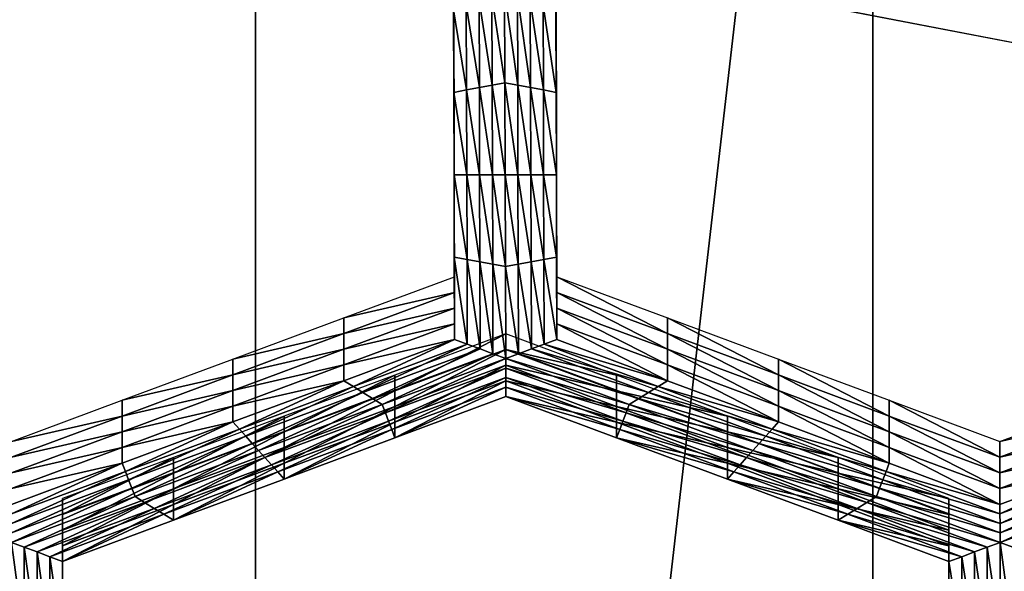
# Model space of a CAD drawing. Extents: x -0.023 to 0.023, y -0.11 to 0.031.
# Drawn here: x 0.002 to 0.003, y -0.087 to -0.087 of the extents above; entities that cross this region are included whole.
import ezdxf

# ---------------------------------------------------------------- set-up
doc = ezdxf.new("R2010")
doc.units = 0
doc.header["$MEASUREMENT"] = 0
doc.layers.get('0').update_dxf_attribs({"linetype": 'CONTINUOUS'})

msp = doc.modelspace()

# ---------------------------------------------------------------- linework, layer by layer
for points in [[(-0.0074562, -0.0846166, 0.1341899), (0.0019098, -0.0835502, 0.1350805), (0.0150613, -0.0889459, 0.1305746)], [(0.0019098, -0.0835502, 0.1350805), (0.0091846, -0.0852441, 0.1336659), (0.0150613, -0.0889459, 0.1305746)], [(-0.0180007, -0.0927101, 0.127431), (-0.0074562, -0.0846166, 0.1341899), (0.0150613, -0.0889459, 0.1305746)], [(0.0030342, -0.0921639, 0.0911969), (0.0030342, -0.0849934, 0.0970929), (0.0038508, -0.0847481, 0.0967946)], [(0.0030342, -0.0921639, 0.0911969), (0.0038508, -0.0847481, 0.0967946), (0.0038508, -0.0919158, 0.0909009)], [(0.0021838, -0.0923593, 0.0914302), (0.0021838, -0.0851866, 0.0973279), (0.0030342, -0.0849934, 0.0970929)], [(0.0021838, -0.0923593, 0.0914302), (0.0030342, -0.0849934, 0.0970929), (0.0030342, -0.0921639, 0.0911969)], [(0.0013076, -0.085326, 0.0974975), (0.0021838, -0.0851866, 0.0973279), (0.0021838, -0.0923593, 0.0914302)], [(0.0019333, -0.0923996, 0.0914783), (0.0013076, -0.0925003, 0.0915984), (0.0013076, -0.085326, 0.0974975)], [(0.0013076, -0.085326, 0.0974975), (0.0021838, -0.0923593, 0.0914302), (0.0019333, -0.0923996, 0.0914783)], [(0.002457, -0.0866526, 0.083933), (0.0024566, -0.0865393, 0.0837983), (0.0024566, -0.0865609, 0.0837801)], [(0.0025976, -0.0865393, 0.0837983), (0.0025979, -0.0866526, 0.083933), (0.0025979, -0.0866742, 0.0839148)], [(0.0025976, -0.0865393, 0.0837983), (0.0025979, -0.0866742, 0.0839148), (0.0025976, -0.0865609, 0.0837801)], [(0.002457, -0.0866526, 0.083933), (0.0024566, -0.0865609, 0.0837801), (0.002457, -0.0866742, 0.0839148)], [(0.002457, -0.0866742, 0.0839148), (0.0024566, -0.0865609, 0.0837801), (0.0024566, -0.0865825, 0.0837619)], [(0.0025976, -0.0865609, 0.0837801), (0.0025979, -0.0866742, 0.0839148), (0.0025979, -0.0866958, 0.0838966)], [(0.0025976, -0.0865609, 0.0837801), (0.0025979, -0.0866958, 0.0838966), (0.0025976, -0.0865825, 0.0837619)], [(0.002457, -0.0866742, 0.0839148), (0.0024566, -0.0865825, 0.0837619), (0.002457, -0.0866958, 0.0838966)], [(0.002457, -0.0866958, 0.0838966), (0.0024566, -0.0865825, 0.0837619), (0.0024566, -0.0866041, 0.0837437)], [(0.0025976, -0.0865825, 0.0837619), (0.0025979, -0.0866958, 0.0838966), (0.0025979, -0.0867174, 0.0838784)], [(0.0025976, -0.0865825, 0.0837619), (0.0025979, -0.0867174, 0.0838784), (0.0025976, -0.0866041, 0.0837437)], [(0.002457, -0.0866958, 0.0838966), (0.0024566, -0.0866041, 0.0837437), (0.002457, -0.0867174, 0.0838784)], [(0.002457, -0.0867174, 0.0838784), (0.0024566, -0.0866041, 0.0837437), (0.0024566, -0.0866257, 0.0837255)], [(0.0025098, -0.0867292, 0.0838486), (0.0024918, -0.0866126, 0.08371), (0.0025094, -0.0866061, 0.0837022)], [(0.0025274, -0.086726, 0.0838447), (0.0025094, -0.0866061, 0.0837022), (0.002527, -0.0865995, 0.0836944)], [(0.0025274, -0.086726, 0.0838447), (0.0025098, -0.0867292, 0.0838486), (0.0025094, -0.0866061, 0.0837022)], [(0.002527, -0.0865995, 0.0836944), (0.0025447, -0.0866061, 0.0837022), (0.0025451, -0.0867292, 0.0838486)], [(0.002527, -0.0865995, 0.0836944), (0.0025451, -0.0867292, 0.0838486), (0.0025274, -0.086726, 0.0838447)], [(0.0025447, -0.0866061, 0.0837022), (0.0025623, -0.0866126, 0.08371), (0.0025627, -0.0867325, 0.0838524)], [(0.0025447, -0.0866061, 0.0837022), (0.0025627, -0.0867325, 0.0838524), (0.0025451, -0.0867292, 0.0838486)], [(0.0025976, -0.0866041, 0.0837437), (0.0025979, -0.0867174, 0.0838784), (0.0025979, -0.0867391, 0.0838602)], [(0.0025976, -0.0866041, 0.0837437), (0.0025979, -0.0867391, 0.0838602), (0.0025976, -0.0866257, 0.0837255)], [(0.0024746, -0.0867358, 0.0838563), (0.0024566, -0.0866257, 0.0837255), (0.0024742, -0.0866192, 0.0837178)], [(0.0024922, -0.0867325, 0.0838524), (0.0024742, -0.0866192, 0.0837178), (0.0024918, -0.0866126, 0.08371)], [(0.0024922, -0.0867325, 0.0838524), (0.0024746, -0.0867358, 0.0838563), (0.0024742, -0.0866192, 0.0837178)], [(0.0025098, -0.0867292, 0.0838486), (0.0024922, -0.0867325, 0.0838524), (0.0024918, -0.0866126, 0.08371)], [(0.0025623, -0.0866126, 0.08371), (0.0025799, -0.0866192, 0.0837178), (0.0025803, -0.0867358, 0.0838563)], [(0.0025623, -0.0866126, 0.08371), (0.0025803, -0.0867358, 0.0838563), (0.0025627, -0.0867325, 0.0838524)], [(0.0025799, -0.0866192, 0.0837178), (0.0025976, -0.0866257, 0.0837255), (0.0025979, -0.0867391, 0.0838602)], [(0.0025799, -0.0866192, 0.0837178), (0.0025979, -0.0867391, 0.0838602), (0.0025803, -0.0867358, 0.0838563)], [(0.002457, -0.0867174, 0.0838784), (0.0024566, -0.0866257, 0.0837255), (0.002457, -0.0867391, 0.0838602)], [(0.0024746, -0.0867358, 0.0838563), (0.002457, -0.0867391, 0.0838602), (0.0024566, -0.0866257, 0.0837255)], [(0.0024573, -0.086766, 0.0840677), (0.002457, -0.0866526, 0.083933), (0.002457, -0.0866742, 0.0839148)], [(0.0025979, -0.0866526, 0.083933), (0.0025983, -0.086766, 0.0840677), (0.0025983, -0.0867876, 0.0840495)], [(0.0025979, -0.0866526, 0.083933), (0.0025983, -0.0867876, 0.0840495), (0.0025979, -0.0866742, 0.0839148)], [(0.0024573, -0.0867876, 0.0840495), (0.002457, -0.0866742, 0.0839148), (0.002457, -0.0866958, 0.0838966)], [(0.0024573, -0.086766, 0.0840677), (0.002457, -0.0866742, 0.0839148), (0.0024573, -0.0867876, 0.0840495)], [(0.0025979, -0.0866742, 0.0839148), (0.0025983, -0.0867876, 0.0840495), (0.0025983, -0.0868092, 0.0840313)], [(0.0025979, -0.0866742, 0.0839148), (0.0025983, -0.0868092, 0.0840313), (0.0025979, -0.0866958, 0.0838966)], [(0.0024573, -0.0867876, 0.0840495), (0.002457, -0.0866958, 0.0838966), (0.0024573, -0.0868092, 0.0840313)], [(0.0024573, -0.0868092, 0.0840313), (0.002457, -0.0866958, 0.0838966), (0.002457, -0.0867174, 0.0838784)], [(0.0025979, -0.0866958, 0.0838966), (0.0025983, -0.0868092, 0.0840313), (0.0025983, -0.0868308, 0.0840131)], [(0.0025979, -0.0866958, 0.0838966), (0.0025983, -0.0868308, 0.0840131), (0.0025979, -0.0867174, 0.0838784)], [(0.0024573, -0.0868092, 0.0840313), (0.002457, -0.0867174, 0.0838784), (0.0024573, -0.0868308, 0.0840131)], [(0.0024573, -0.0868308, 0.0840131), (0.002457, -0.0867174, 0.0838784), (0.002457, -0.0867391, 0.0838602)], [(0.0025979, -0.0867174, 0.0838784), (0.0025983, -0.0868308, 0.0840131), (0.0025983, -0.0868524, 0.0839949)], [(0.0025979, -0.0867174, 0.0838784), (0.0025983, -0.0868524, 0.0839949), (0.0025979, -0.0867391, 0.0838602)], [(0.0025102, -0.0868524, 0.0839949), (0.0024922, -0.0867325, 0.0838524), (0.0025098, -0.0867292, 0.0838486)], [(0.0025278, -0.0868524, 0.0839949), (0.0025098, -0.0867292, 0.0838486), (0.0025274, -0.086726, 0.0838447)], [(0.0025278, -0.0868524, 0.0839949), (0.0025102, -0.0868524, 0.0839949), (0.0025098, -0.0867292, 0.0838486)], [(0.0025274, -0.086726, 0.0838447), (0.0025451, -0.0867292, 0.0838486), (0.0025454, -0.0868524, 0.0839949)], [(0.0025274, -0.086726, 0.0838447), (0.0025454, -0.0868524, 0.0839949), (0.0025278, -0.0868524, 0.0839949)], [(0.0025451, -0.0867292, 0.0838486), (0.0025627, -0.0867325, 0.0838524), (0.002563, -0.0868524, 0.0839949)], [(0.0025451, -0.0867292, 0.0838486), (0.002563, -0.0868524, 0.0839949), (0.0025454, -0.0868524, 0.0839949)], [(0.0024749, -0.0868524, 0.0839949), (0.002457, -0.0867391, 0.0838602), (0.0024746, -0.0867358, 0.0838563)], [(0.0024573, -0.0868308, 0.0840131), (0.002457, -0.0867391, 0.0838602), (0.0024573, -0.0868524, 0.0839949)], [(0.0024749, -0.0868524, 0.0839949), (0.0024573, -0.0868524, 0.0839949), (0.002457, -0.0867391, 0.0838602)], [(0.0024926, -0.0868524, 0.0839949), (0.0024746, -0.0867358, 0.0838563), (0.0024922, -0.0867325, 0.0838524)], [(0.0024926, -0.0868524, 0.0839949), (0.0024749, -0.0868524, 0.0839949), (0.0024746, -0.0867358, 0.0838563)], [(0.0025102, -0.0868524, 0.0839949), (0.0024926, -0.0868524, 0.0839949), (0.0024922, -0.0867325, 0.0838524)], [(0.0025627, -0.0867325, 0.0838524), (0.0025803, -0.0867358, 0.0838563), (0.0025806, -0.0868524, 0.0839949)], [(0.0025627, -0.0867325, 0.0838524), (0.0025806, -0.0868524, 0.0839949), (0.002563, -0.0868524, 0.0839949)], [(0.0025803, -0.0867358, 0.0838563), (0.0025979, -0.0867391, 0.0838602), (0.0025983, -0.0868524, 0.0839949)], [(0.0025803, -0.0867358, 0.0838563), (0.0025983, -0.0868524, 0.0839949), (0.0025806, -0.0868524, 0.0839949)], [(0.0024576, -0.0868793, 0.0842023), (0.0024573, -0.086766, 0.0840677), (0.0024573, -0.0867876, 0.0840495)], [(0.0025983, -0.086766, 0.0840677), (0.0025986, -0.0868793, 0.0842023), (0.0025986, -0.0869009, 0.0841842)], [(0.0025983, -0.086766, 0.0840677), (0.0025986, -0.0869009, 0.0841842), (0.0025983, -0.0867876, 0.0840495)], [(0.0024576, -0.0869009, 0.0841842), (0.0024573, -0.0867876, 0.0840495), (0.0024573, -0.0868092, 0.0840313)], [(0.0024576, -0.0868793, 0.0842023), (0.0024573, -0.0867876, 0.0840495), (0.0024576, -0.0869009, 0.0841842)], [(0.0025983, -0.0867876, 0.0840495), (0.0025986, -0.0869009, 0.0841842), (0.0025986, -0.0869225, 0.084166)], [(0.0025983, -0.0867876, 0.0840495), (0.0025986, -0.0869225, 0.084166), (0.0025983, -0.0868092, 0.0840313)], [(0.0024576, -0.0869009, 0.0841842), (0.0024573, -0.0868092, 0.0840313), (0.0024576, -0.0869225, 0.084166)], [(0.0024576, -0.0869225, 0.084166), (0.0024573, -0.0868092, 0.0840313), (0.0024573, -0.0868308, 0.0840131)], [(0.0025983, -0.0868092, 0.0840313), (0.0025986, -0.0869225, 0.084166), (0.0025986, -0.0869441, 0.0841478)], [(0.0025983, -0.0868092, 0.0840313), (0.0025986, -0.0869441, 0.0841478), (0.0025983, -0.0868308, 0.0840131)], [(0.0024576, -0.0869225, 0.084166), (0.0024573, -0.0868308, 0.0840131), (0.0024576, -0.0869441, 0.0841478)], [(0.0024576, -0.0869441, 0.0841478), (0.0024573, -0.0868308, 0.0840131), (0.0024573, -0.0868524, 0.0839949)], [(0.0025983, -0.0868308, 0.0840131), (0.0025986, -0.0869441, 0.0841478), (0.0025986, -0.0869658, 0.0841296)], [(0.0025983, -0.0868308, 0.0840131), (0.0025986, -0.0869658, 0.0841296), (0.0025983, -0.0868524, 0.0839949)], [(0.0024576, -0.0869441, 0.0841478), (0.0024573, -0.0868524, 0.0839949), (0.0024576, -0.0869658, 0.0841296)], [(0.0024753, -0.086969, 0.0841335), (0.0024576, -0.0869658, 0.0841296), (0.0024573, -0.0868524, 0.0839949)], [(0.0024753, -0.086969, 0.0841335), (0.0024573, -0.0868524, 0.0839949), (0.0024749, -0.0868524, 0.0839949)], [(0.0024929, -0.0869723, 0.0841374), (0.0024753, -0.086969, 0.0841335), (0.0024749, -0.0868524, 0.0839949)], [(0.0024929, -0.0869723, 0.0841374), (0.0024749, -0.0868524, 0.0839949), (0.0024926, -0.0868524, 0.0839949)], [(0.0025106, -0.0869756, 0.0841413), (0.0024929, -0.0869723, 0.0841374), (0.0024926, -0.0868524, 0.0839949)], [(0.0025106, -0.0869756, 0.0841413), (0.0024926, -0.0868524, 0.0839949), (0.0025102, -0.0868524, 0.0839949)], [(0.0025282, -0.0869788, 0.0841451), (0.0025106, -0.0869756, 0.0841413), (0.0025102, -0.0868524, 0.0839949)], [(0.0025282, -0.0869788, 0.0841451), (0.0025102, -0.0868524, 0.0839949), (0.0025278, -0.0868524, 0.0839949)], [(0.0025278, -0.0868524, 0.0839949), (0.0025454, -0.0868524, 0.0839949), (0.0025458, -0.0869756, 0.0841413)], [(0.0025278, -0.0868524, 0.0839949), (0.0025458, -0.0869756, 0.0841413), (0.0025282, -0.0869788, 0.0841451)], [(0.0025454, -0.0868524, 0.0839949), (0.002563, -0.0868524, 0.0839949), (0.0025634, -0.0869723, 0.0841374)], [(0.0025454, -0.0868524, 0.0839949), (0.0025634, -0.0869723, 0.0841374), (0.0025458, -0.0869756, 0.0841413)], [(0.002563, -0.0868524, 0.0839949), (0.0025806, -0.0868524, 0.0839949), (0.002581, -0.086969, 0.0841335)], [(0.002563, -0.0868524, 0.0839949), (0.002581, -0.086969, 0.0841335), (0.0025634, -0.0869723, 0.0841374)], [(0.0025806, -0.0868524, 0.0839949), (0.0025983, -0.0868524, 0.0839949), (0.0025986, -0.0869658, 0.0841296)], [(0.0025806, -0.0868524, 0.0839949), (0.0025986, -0.0869658, 0.0841296), (0.002581, -0.086969, 0.0841335)], [(0.002458, -0.0869927, 0.084337), (0.0024576, -0.0868793, 0.0842023), (0.0024576, -0.0869009, 0.0841842)], [(0.0025986, -0.0868793, 0.0842023), (0.0025989, -0.0869927, 0.084337), (0.0025989, -0.0870143, 0.0843188)], [(0.0025986, -0.0868793, 0.0842023), (0.0025989, -0.0870143, 0.0843188), (0.0025986, -0.0869009, 0.0841842)], [(0.002458, -0.0869927, 0.084337), (0.0024576, -0.0869009, 0.0841842), (0.002458, -0.0870143, 0.0843188)], [(0.002458, -0.0870143, 0.0843188), (0.0024576, -0.0869009, 0.0841842), (0.0024576, -0.0869225, 0.084166)], [(0.0025986, -0.0869009, 0.0841842), (0.0025989, -0.0870143, 0.0843188), (0.0025989, -0.0870359, 0.0843007)], [(0.0025986, -0.0869009, 0.0841842), (0.0025989, -0.0870359, 0.0843007), (0.0025986, -0.0869225, 0.084166)], [(0.002458, -0.0870359, 0.0843007), (0.0024576, -0.0869225, 0.084166), (0.0024576, -0.0869441, 0.0841478)], [(0.002458, -0.0870143, 0.0843188), (0.0024576, -0.0869225, 0.084166), (0.002458, -0.0870359, 0.0843007)], [(0.0025986, -0.0869225, 0.084166), (0.0025989, -0.0870359, 0.0843007), (0.0025989, -0.0870575, 0.0842825)], [(0.0025986, -0.0869225, 0.084166), (0.0025989, -0.0870575, 0.0842825), (0.0025986, -0.0869441, 0.0841478)], [(0.002458, -0.0870575, 0.0842825), (0.0024576, -0.0869441, 0.0841478), (0.0024576, -0.0869658, 0.0841296)], [(0.002458, -0.0870359, 0.0843007), (0.0024576, -0.0869441, 0.0841478), (0.002458, -0.0870575, 0.0842825)], [(0.0025986, -0.0869441, 0.0841478), (0.0025989, -0.0870575, 0.0842825), (0.0025989, -0.0870791, 0.0842643)], [(0.0025986, -0.0869441, 0.0841478), (0.0025989, -0.0870791, 0.0842643), (0.0025986, -0.0869658, 0.0841296)], [(0.002458, -0.0870575, 0.0842825), (0.0024576, -0.0869658, 0.0841296), (0.002458, -0.0870791, 0.0842643)], [(0.0024756, -0.0870857, 0.084272), (0.002458, -0.0870791, 0.0842643), (0.0024576, -0.0869658, 0.0841296)], [(0.0024756, -0.0870857, 0.084272), (0.0024576, -0.0869658, 0.0841296), (0.0024753, -0.086969, 0.0841335)], [(0.0024933, -0.0870922, 0.0842798), (0.0024756, -0.0870857, 0.084272), (0.0024753, -0.086969, 0.0841335)], [(0.0024933, -0.0870922, 0.0842798), (0.0024753, -0.086969, 0.0841335), (0.0024929, -0.0869723, 0.0841374)], [(0.0025109, -0.0870987, 0.0842876), (0.0024933, -0.0870922, 0.0842798), (0.0024929, -0.0869723, 0.0841374)], [(0.0025109, -0.0870987, 0.0842876), (0.0024929, -0.0869723, 0.0841374), (0.0025106, -0.0869756, 0.0841413)], [(0.0025286, -0.0871053, 0.0842954), (0.0025109, -0.0870987, 0.0842876), (0.0025106, -0.0869756, 0.0841413)], [(0.0025286, -0.0871053, 0.0842954), (0.0025106, -0.0869756, 0.0841413), (0.0025282, -0.0869788, 0.0841451)], [(0.0025282, -0.0869788, 0.0841451), (0.0025458, -0.0869756, 0.0841413), (0.0025462, -0.0870987, 0.0842876)], [(0.0025458, -0.0869756, 0.0841413), (0.0025634, -0.0869723, 0.0841374), (0.0025638, -0.0870922, 0.0842798)], [(0.0025458, -0.0869756, 0.0841413), (0.0025638, -0.0870922, 0.0842798), (0.0025462, -0.0870987, 0.0842876)], [(0.0025634, -0.0869723, 0.0841374), (0.002581, -0.086969, 0.0841335), (0.0025813, -0.0870857, 0.084272)], [(0.0025634, -0.0869723, 0.0841374), (0.0025813, -0.0870857, 0.084272), (0.0025638, -0.0870922, 0.0842798)], [(0.002581, -0.086969, 0.0841335), (0.0025986, -0.0869658, 0.0841296), (0.0025989, -0.0870791, 0.0842643)], [(0.002581, -0.086969, 0.0841335), (0.0025989, -0.0870791, 0.0842643), (0.0025813, -0.0870857, 0.084272)], [(0.0025282, -0.0869788, 0.0841451), (0.0025462, -0.0870987, 0.0842876), (0.0025286, -0.0871053, 0.0842954)], [(0.0023054, -0.0870494, 0.0844044), (0.002458, -0.0869927, 0.084337), (0.002458, -0.0870143, 0.0843188)], [(0.0025989, -0.0869927, 0.084337), (0.0027515, -0.0870494, 0.0844044), (0.0027515, -0.087071, 0.0843862)], [(0.0025989, -0.0869927, 0.084337), (0.0027515, -0.087071, 0.0843862), (0.0025989, -0.0870143, 0.0843188)], [(0.0023054, -0.0870494, 0.0844044), (0.002458, -0.0870143, 0.0843188), (0.0023054, -0.087071, 0.0843862)], [(0.0023054, -0.087071, 0.0843862), (0.002458, -0.0870143, 0.0843188), (0.002458, -0.0870359, 0.0843007)], [(0.0025989, -0.0870143, 0.0843188), (0.0027515, -0.087071, 0.0843862), (0.0027515, -0.0870926, 0.084368)], [(0.0025989, -0.0870143, 0.0843188), (0.0027515, -0.0870926, 0.084368), (0.0025989, -0.0870359, 0.0843007)], [(0.0023054, -0.087071, 0.0843862), (0.002458, -0.0870359, 0.0843007), (0.0023054, -0.0870926, 0.084368)], [(0.0023054, -0.0870926, 0.084368), (0.002458, -0.0870359, 0.0843007), (0.002458, -0.0870575, 0.0842825)], [(0.0025989, -0.0870359, 0.0843007), (0.0027515, -0.0870926, 0.084368), (0.0027515, -0.0871142, 0.0843498)], [(0.0025989, -0.0870359, 0.0843007), (0.0027515, -0.0871142, 0.0843498), (0.0025989, -0.0870575, 0.0842825)], [(0.0021529, -0.0871061, 0.0844718), (0.0023054, -0.0870494, 0.0844044), (0.0023054, -0.087071, 0.0843862)], [(0.0023054, -0.0870926, 0.084368), (0.002458, -0.0870575, 0.0842825), (0.0023054, -0.0871142, 0.0843498)], [(0.0023054, -0.0871142, 0.0843498), (0.002458, -0.0870575, 0.0842825), (0.002458, -0.0870791, 0.0842643)], [(0.0025989, -0.0870575, 0.0842825), (0.0027515, -0.0871142, 0.0843498), (0.0027515, -0.0871358, 0.0843317)], [(0.0025989, -0.0870575, 0.0842825), (0.0027515, -0.0871358, 0.0843317), (0.0025989, -0.0870791, 0.0842643)], [(0.0027515, -0.0870494, 0.0844044), (0.002904, -0.0871061, 0.0844718), (0.002904, -0.0871277, 0.0844536)], [(0.0027515, -0.0870494, 0.0844044), (0.002904, -0.0871277, 0.0844536), (0.0027515, -0.087071, 0.0843862)], [(0.0021529, -0.0871277, 0.0844536), (0.0023054, -0.087071, 0.0843862), (0.0023054, -0.0870926, 0.084368)], [(0.0021529, -0.0871061, 0.0844718), (0.0023054, -0.087071, 0.0843862), (0.0021529, -0.0871277, 0.0844536)], [(0.0027515, -0.087071, 0.0843862), (0.002904, -0.0871277, 0.0844536), (0.002904, -0.0871493, 0.0844354)], [(0.0027515, -0.087071, 0.0843862), (0.002904, -0.0871493, 0.0844354), (0.0027515, -0.0870926, 0.084368)], [(0.0023054, -0.0871142, 0.0843498), (0.002458, -0.0870791, 0.0842643), (0.0023054, -0.0871358, 0.0843317)], [(0.0023187, -0.087144, 0.0843414), (0.0023054, -0.0871358, 0.0843317), (0.002458, -0.0870791, 0.0842643)], [(0.0023187, -0.087144, 0.0843414), (0.002458, -0.0870791, 0.0842643), (0.0024756, -0.0870857, 0.084272)], [(0.0025286, -0.0870712, 0.0844304), (0.002376, -0.087128, 0.0844978), (0.002376, -0.0871496, 0.0844796)], [(0.0025286, -0.0870712, 0.0844304), (0.002376, -0.0871496, 0.0844796), (0.0025286, -0.0870929, 0.0844122)], [(0.0026811, -0.087128, 0.0844978), (0.0025286, -0.0870712, 0.0844304), (0.0025286, -0.0870929, 0.0844122)], [(0.0025813, -0.0870857, 0.084272), (0.0025989, -0.0870791, 0.0842643), (0.0027515, -0.0871358, 0.0843317)], [(0.0021529, -0.0871277, 0.0844536), (0.0023054, -0.0870926, 0.084368), (0.0021529, -0.0871493, 0.0844354)], [(0.0021529, -0.0871493, 0.0844354), (0.0023054, -0.0870926, 0.084368), (0.0023054, -0.0871142, 0.0843498)], [(0.0023319, -0.0871522, 0.0843511), (0.0023187, -0.087144, 0.0843414), (0.0024756, -0.0870857, 0.084272)], [(0.0023319, -0.0871522, 0.0843511), (0.0024756, -0.0870857, 0.084272), (0.0024933, -0.0870922, 0.0842798)], [(0.0023452, -0.0871604, 0.0843608), (0.0023319, -0.0871522, 0.0843511), (0.0024933, -0.0870922, 0.0842798)], [(0.0023452, -0.0871604, 0.0843608), (0.0024933, -0.0870922, 0.0842798), (0.0025109, -0.0870987, 0.0842876)], [(0.0025286, -0.0870929, 0.0844122), (0.002376, -0.0871496, 0.0844796), (0.002376, -0.0871712, 0.0844614)], [(0.0025286, -0.0870929, 0.0844122), (0.002376, -0.0871712, 0.0844614), (0.0025286, -0.0871145, 0.084394)], [(0.0026811, -0.087128, 0.0844978), (0.0025286, -0.0870929, 0.0844122), (0.0026811, -0.0871496, 0.0844796)], [(0.0026811, -0.0871496, 0.0844796), (0.0025286, -0.0870929, 0.0844122), (0.0025286, -0.0871145, 0.084394)], [(0.0025462, -0.0870987, 0.0842876), (0.0025638, -0.0870922, 0.0842798), (0.0027251, -0.0871522, 0.0843511)], [(0.0025638, -0.0870922, 0.0842798), (0.0025813, -0.0870857, 0.084272), (0.0027383, -0.087144, 0.0843414)], [(0.0025638, -0.0870922, 0.0842798), (0.0027383, -0.087144, 0.0843414), (0.0027251, -0.0871522, 0.0843511)], [(0.0025813, -0.0870857, 0.084272), (0.0027515, -0.0871358, 0.0843317), (0.0027383, -0.087144, 0.0843414)], [(0.0027515, -0.0870926, 0.084368), (0.002904, -0.0871493, 0.0844354), (0.002904, -0.0871709, 0.0844172)], [(0.0027515, -0.0870926, 0.084368), (0.002904, -0.0871709, 0.0844172), (0.0027515, -0.0871142, 0.0843498)], [(0.0020003, -0.0871628, 0.0845392), (0.0021529, -0.0871061, 0.0844718), (0.0021529, -0.0871277, 0.0844536)], [(0.0023584, -0.0871686, 0.0843705), (0.0023452, -0.0871604, 0.0843608), (0.0025109, -0.0870987, 0.0842876)], [(0.0023584, -0.0871686, 0.0843705), (0.0025109, -0.0870987, 0.0842876), (0.0025286, -0.0871053, 0.0842954)], [(0.0025286, -0.0871053, 0.0842954), (0.0023628, -0.08718, 0.0843842), (0.0023584, -0.0871686, 0.0843705)], [(0.0025286, -0.0871053, 0.0842954), (0.0025286, -0.0871184, 0.0843109), (0.0023628, -0.08718, 0.0843842)], [(0.0025286, -0.0871053, 0.0842954), (0.0025462, -0.0870987, 0.0842876), (0.0027119, -0.0871604, 0.0843608)], [(0.0026987, -0.0871686, 0.0843705), (0.0025286, -0.0871184, 0.0843109), (0.0025286, -0.0871053, 0.0842954)], [(0.0025286, -0.0871053, 0.0842954), (0.0027119, -0.0871604, 0.0843608), (0.0026987, -0.0871686, 0.0843705)], [(0.0025462, -0.0870987, 0.0842876), (0.0027251, -0.0871522, 0.0843511), (0.0027119, -0.0871604, 0.0843608)], [(0.002904, -0.0871061, 0.0844718), (0.0030566, -0.0871628, 0.0845392), (0.0030566, -0.0871844, 0.084521)], [(0.002904, -0.0871061, 0.0844718), (0.0030566, -0.0871844, 0.084521), (0.002904, -0.0871277, 0.0844536)], [(0.0021529, -0.0871493, 0.0844354), (0.0023054, -0.0871142, 0.0843498), (0.0021529, -0.0871709, 0.0844172)], [(0.0021529, -0.0871709, 0.0844172), (0.0023054, -0.0871142, 0.0843498), (0.0023054, -0.0871358, 0.0843317)], [(0.0025286, -0.0871184, 0.0843109), (0.0023672, -0.0871915, 0.0843978), (0.0023628, -0.08718, 0.0843842)], [(0.0025286, -0.0871184, 0.0843109), (0.0025286, -0.0871315, 0.0843265), (0.0023672, -0.0871915, 0.0843978)], [(0.0025286, -0.0871145, 0.084394), (0.002376, -0.0871712, 0.0844614), (0.002376, -0.0871928, 0.0844432)], [(0.0025286, -0.0871145, 0.084394), (0.002376, -0.0871928, 0.0844432), (0.0025286, -0.0871361, 0.0843758)], [(0.0026811, -0.0871496, 0.0844796), (0.0025286, -0.0871145, 0.084394), (0.0026811, -0.0871712, 0.0844614)], [(0.0026811, -0.0871712, 0.0844614), (0.0025286, -0.0871145, 0.084394), (0.0025286, -0.0871361, 0.0843758)], [(0.0026943, -0.08718, 0.0843842), (0.0025286, -0.0871315, 0.0843265), (0.0025286, -0.0871184, 0.0843109)], [(0.0026987, -0.0871686, 0.0843705), (0.0026943, -0.08718, 0.0843842), (0.0025286, -0.0871184, 0.0843109)], [(0.0027515, -0.0871142, 0.0843498), (0.002904, -0.0871709, 0.0844172), (0.002904, -0.0871925, 0.084399)], [(0.0027515, -0.0871142, 0.0843498), (0.002904, -0.0871925, 0.084399), (0.0027515, -0.0871358, 0.0843317)], [(0.0020003, -0.0871844, 0.084521), (0.0021529, -0.0871277, 0.0844536), (0.0021529, -0.0871493, 0.0844354)], [(0.0020003, -0.0871628, 0.0845392), (0.0021529, -0.0871277, 0.0844536), (0.0020003, -0.0871844, 0.084521)], [(0.0021529, -0.0871709, 0.0844172), (0.0023054, -0.0871358, 0.0843317), (0.0021529, -0.0871925, 0.084399)], [(0.0021617, -0.0872024, 0.0844107), (0.0021529, -0.0871925, 0.084399), (0.0023054, -0.0871358, 0.0843317)], [(0.0021617, -0.0872024, 0.0844107), (0.0023054, -0.0871358, 0.0843317), (0.0023187, -0.087144, 0.0843414)], [(0.002376, -0.087128, 0.0844978), (0.0022235, -0.0871847, 0.0845652), (0.0022235, -0.0872063, 0.084547)], [(0.002376, -0.087128, 0.0844978), (0.0022235, -0.0872063, 0.084547), (0.002376, -0.0871496, 0.0844796)], [(0.0025286, -0.0871315, 0.0843265), (0.0023716, -0.0872029, 0.0844114), (0.0023672, -0.0871915, 0.0843978)], [(0.0025286, -0.0871315, 0.0843265), (0.0025286, -0.0871446, 0.0843421), (0.0023716, -0.0872029, 0.0844114)], [(0.0025286, -0.0871361, 0.0843758), (0.002376, -0.0871928, 0.0844432), (0.002376, -0.0872144, 0.084425)], [(0.0025286, -0.0871361, 0.0843758), (0.002376, -0.0872144, 0.084425), (0.0025286, -0.0871577, 0.0843576)], [(0.0026899, -0.0871915, 0.0843978), (0.0025286, -0.0871446, 0.0843421), (0.0025286, -0.0871315, 0.0843265)], [(0.0026943, -0.08718, 0.0843842), (0.0026899, -0.0871915, 0.0843978), (0.0025286, -0.0871315, 0.0843265)], [(0.0026811, -0.0871712, 0.0844614), (0.0025286, -0.0871361, 0.0843758), (0.0026811, -0.0871928, 0.0844432)], [(0.0026811, -0.0871928, 0.0844432), (0.0025286, -0.0871361, 0.0843758), (0.0025286, -0.0871577, 0.0843576)], [(0.0028337, -0.0871847, 0.0845652), (0.0026811, -0.087128, 0.0844978), (0.0026811, -0.0871496, 0.0844796)], [(0.0027383, -0.087144, 0.0843414), (0.0027515, -0.0871358, 0.0843317), (0.002904, -0.0871925, 0.084399)], [(0.002904, -0.0871277, 0.0844536), (0.0030566, -0.0871844, 0.084521), (0.0030566, -0.087206, 0.0845028)], [(0.002904, -0.0871277, 0.0844536), (0.0030566, -0.087206, 0.0845028), (0.002904, -0.0871493, 0.0844354)], [(0.0020003, -0.0871844, 0.084521), (0.0021529, -0.0871493, 0.0844354), (0.0020003, -0.087206, 0.0845028)], [(0.0020003, -0.087206, 0.0845028), (0.0021529, -0.0871493, 0.0844354), (0.0021529, -0.0871709, 0.0844172)], [(0.0021706, -0.0872122, 0.0844224), (0.0021617, -0.0872024, 0.0844107), (0.0023187, -0.087144, 0.0843414)], [(0.0021706, -0.0872122, 0.0844224), (0.0023187, -0.087144, 0.0843414), (0.0023319, -0.0871522, 0.0843511)], [(0.0021794, -0.087222, 0.084434), (0.0021706, -0.0872122, 0.0844224), (0.0023319, -0.0871522, 0.0843511)], [(0.0021794, -0.087222, 0.084434), (0.0023319, -0.0871522, 0.0843511), (0.0023452, -0.0871604, 0.0843608)], [(0.002376, -0.0871496, 0.0844796), (0.0022235, -0.0872063, 0.084547), (0.0022235, -0.0872279, 0.0845288)], [(0.002376, -0.0871496, 0.0844796), (0.0022235, -0.0872279, 0.0845288), (0.002376, -0.0871712, 0.0844614)], [(0.0025286, -0.0871446, 0.0843421), (0.002376, -0.0872144, 0.084425), (0.0023716, -0.0872029, 0.0844114)], [(0.0025286, -0.0871446, 0.0843421), (0.0025286, -0.0871577, 0.0843576), (0.002376, -0.0872144, 0.084425)], [(0.0026855, -0.0872029, 0.0844114), (0.0025286, -0.0871577, 0.0843576), (0.0025286, -0.0871446, 0.0843421)], [(0.0026899, -0.0871915, 0.0843978), (0.0026855, -0.0872029, 0.0844114), (0.0025286, -0.0871446, 0.0843421)], [(0.0028337, -0.0872063, 0.084547), (0.0026811, -0.0871496, 0.0844796), (0.0026811, -0.0871712, 0.0844614)], [(0.0028337, -0.0871847, 0.0845652), (0.0026811, -0.0871496, 0.0844796), (0.0028337, -0.0872063, 0.084547)], [(0.0027119, -0.0871604, 0.0843608), (0.0027251, -0.0871522, 0.0843511), (0.0028865, -0.0872122, 0.0844224)], [(0.0027251, -0.0871522, 0.0843511), (0.0027383, -0.087144, 0.0843414), (0.0028952, -0.0872024, 0.0844107)], [(0.0027251, -0.0871522, 0.0843511), (0.0028952, -0.0872024, 0.0844107), (0.0028865, -0.0872122, 0.0844224)], [(0.0027383, -0.087144, 0.0843414), (0.002904, -0.0871925, 0.084399), (0.0028952, -0.0872024, 0.0844107)], [(0.002904, -0.0871493, 0.0844354), (0.0030566, -0.087206, 0.0845028), (0.0030566, -0.0872276, 0.0844846)], [(0.002904, -0.0871493, 0.0844354), (0.0030566, -0.0872276, 0.0844846), (0.002904, -0.0871709, 0.0844172)], [(0.0018478, -0.0872195, 0.0846066), (0.0020003, -0.0871628, 0.0845392), (0.0020003, -0.0871844, 0.084521)], [(0.0021882, -0.0872318, 0.0844457), (0.0021794, -0.087222, 0.084434), (0.0023452, -0.0871604, 0.0843608)], [(0.0021882, -0.0872318, 0.0844457), (0.0023452, -0.0871604, 0.0843608), (0.0023584, -0.0871686, 0.0843705)], [(0.0026811, -0.0871928, 0.0844432), (0.0025286, -0.0871577, 0.0843576), (0.0026811, -0.0872144, 0.084425)], [(0.0026855, -0.0872029, 0.0844114), (0.0026811, -0.0872144, 0.084425), (0.0025286, -0.0871577, 0.0843576)], [(0.0026987, -0.0871686, 0.0843705), (0.0027119, -0.0871604, 0.0843608), (0.0028777, -0.087222, 0.084434)], [(0.0027119, -0.0871604, 0.0843608), (0.0028865, -0.0872122, 0.0844224), (0.0028777, -0.087222, 0.084434)], [(0.0030566, -0.0871628, 0.0845392), (0.0032091, -0.0872195, 0.0846066), (0.0032091, -0.0872411, 0.0845884)], [(0.0030566, -0.0871628, 0.0845392), (0.0032091, -0.0872411, 0.0845884), (0.0030566, -0.0871844, 0.084521)], [(0.0032091, -0.0872195, 0.0846066), (0.0033617, -0.0871628, 0.0845392), (0.0033617, -0.0871844, 0.084521)], [(0.0020003, -0.087206, 0.0845028), (0.0021529, -0.0871709, 0.0844172), (0.0020003, -0.0872276, 0.0844846)], [(0.0020003, -0.0872276, 0.0844846), (0.0021529, -0.0871709, 0.0844172), (0.0021529, -0.0871925, 0.084399)], [(0.0023584, -0.0871686, 0.0843705), (0.002197, -0.0872416, 0.0844574), (0.0021882, -0.0872318, 0.0844457)], [(0.0023584, -0.0871686, 0.0843705), (0.0023628, -0.08718, 0.0843842), (0.002197, -0.0872416, 0.0844574)], [(0.002376, -0.0871712, 0.0844614), (0.0022235, -0.0872279, 0.0845288), (0.0022235, -0.0872495, 0.0845106)], [(0.002376, -0.0871712, 0.0844614), (0.0022235, -0.0872495, 0.0845106), (0.002376, -0.0871928, 0.0844432)], [(0.0028337, -0.0872063, 0.084547), (0.0026811, -0.0871712, 0.0844614), (0.0028337, -0.0872279, 0.0845288)], [(0.0028337, -0.0872279, 0.0845288), (0.0026811, -0.0871712, 0.0844614), (0.0026811, -0.0871928, 0.0844432)], [(0.0028689, -0.0872318, 0.0844457), (0.0026943, -0.08718, 0.0843842), (0.0026987, -0.0871686, 0.0843705)], [(0.0026987, -0.0871686, 0.0843705), (0.0028777, -0.087222, 0.084434), (0.0028689, -0.0872318, 0.0844457)], [(0.002904, -0.0871709, 0.0844172), (0.0030566, -0.0872276, 0.0844846), (0.0030566, -0.0872492, 0.0844664)], [(0.002904, -0.0871709, 0.0844172), (0.0030566, -0.0872492, 0.0844664), (0.002904, -0.0871925, 0.084399)], [(0.0018478, -0.0872195, 0.0846066), (0.0020003, -0.0871844, 0.084521), (0.0018478, -0.0872411, 0.0845884)], [(0.0018478, -0.0872411, 0.0845884), (0.0020003, -0.0871844, 0.084521), (0.0020003, -0.087206, 0.0845028)], [(0.0020003, -0.0872276, 0.0844846), (0.0021529, -0.0871925, 0.084399), (0.0020003, -0.0872492, 0.0844664)], [(0.0020048, -0.0872607, 0.08448), (0.0020003, -0.0872492, 0.0844664), (0.0021529, -0.0871925, 0.084399)], [(0.0020048, -0.0872607, 0.08448), (0.0021529, -0.0871925, 0.084399), (0.0021617, -0.0872024, 0.0844107)], [(0.0022235, -0.0871847, 0.0845652), (0.0020709, -0.0872414, 0.0846326), (0.0020709, -0.087263, 0.0846144)], [(0.0022235, -0.0871847, 0.0845652), (0.0020709, -0.087263, 0.0846144), (0.0022235, -0.0872063, 0.084547)], [(0.0023628, -0.08718, 0.0843842), (0.0022059, -0.0872515, 0.0844691), (0.002197, -0.0872416, 0.0844574)], [(0.0023628, -0.08718, 0.0843842), (0.0023672, -0.0871915, 0.0843978), (0.0022059, -0.0872515, 0.0844691)], [(0.0023672, -0.0871915, 0.0843978), (0.0022147, -0.0872613, 0.0844807), (0.0022059, -0.0872515, 0.0844691)], [(0.0023672, -0.0871915, 0.0843978), (0.0023716, -0.0872029, 0.0844114), (0.0022147, -0.0872613, 0.0844807)], [(0.002376, -0.0871928, 0.0844432), (0.0022235, -0.0872495, 0.0845106), (0.0022235, -0.0872711, 0.0844924)], [(0.002376, -0.0871928, 0.0844432), (0.0022235, -0.0872711, 0.0844924), (0.002376, -0.0872144, 0.084425)], [(0.0028337, -0.0872279, 0.0845288), (0.0026811, -0.0871928, 0.0844432), (0.0028337, -0.0872495, 0.0845106)], [(0.0028337, -0.0872495, 0.0845106), (0.0026811, -0.0871928, 0.0844432), (0.0026811, -0.0872144, 0.084425)], [(0.0028513, -0.0872515, 0.0844691), (0.0026855, -0.0872029, 0.0844114), (0.0026899, -0.0871915, 0.0843978)], [(0.0028601, -0.0872416, 0.0844574), (0.0026899, -0.0871915, 0.0843978), (0.0026943, -0.08718, 0.0843842)], [(0.0028601, -0.0872416, 0.0844574), (0.0028513, -0.0872515, 0.0844691), (0.0026899, -0.0871915, 0.0843978)], [(0.0028689, -0.0872318, 0.0844457), (0.0028601, -0.0872416, 0.0844574), (0.0026943, -0.08718, 0.0843842)], [(0.0029862, -0.0872414, 0.0846326), (0.0028337, -0.0871847, 0.0845652), (0.0028337, -0.0872063, 0.084547)], [(0.0028952, -0.0872024, 0.0844107), (0.002904, -0.0871925, 0.084399), (0.0030566, -0.0872492, 0.0844664)], [(0.0030566, -0.0871844, 0.084521), (0.0032091, -0.0872411, 0.0845884), (0.0032091, -0.0872627, 0.0845702)], [(0.0030566, -0.0871844, 0.084521), (0.0032091, -0.0872627, 0.0845702), (0.0030566, -0.087206, 0.0845028)], [(0.0032091, -0.0872195, 0.0846066), (0.0033617, -0.0871844, 0.084521), (0.0032091, -0.0872411, 0.0845884)], [(0.0032091, -0.0872411, 0.0845884), (0.0033617, -0.0871844, 0.084521), (0.0033617, -0.087206, 0.0845028)], [(0.0018478, -0.0872627, 0.0845702), (0.0020003, -0.087206, 0.0845028), (0.0020003, -0.0872276, 0.0844846)], [(0.0018478, -0.0872411, 0.0845884), (0.0020003, -0.087206, 0.0845028), (0.0018478, -0.0872627, 0.0845702)], [(0.0020092, -0.0872722, 0.0844936), (0.0020048, -0.0872607, 0.08448), (0.0021617, -0.0872024, 0.0844107)], [(0.0020092, -0.0872722, 0.0844936), (0.0021617, -0.0872024, 0.0844107), (0.0021706, -0.0872122, 0.0844224)], [(0.0022235, -0.0872063, 0.084547), (0.0020709, -0.087263, 0.0846144), (0.0020709, -0.0872846, 0.0845962)], [(0.0022235, -0.0872063, 0.084547), (0.0020709, -0.0872846, 0.0845962), (0.0022235, -0.0872279, 0.0845288)], [(0.0023716, -0.0872029, 0.0844114), (0.0022235, -0.0872711, 0.0844924), (0.0022147, -0.0872613, 0.0844807)], [(0.0023716, -0.0872029, 0.0844114), (0.002376, -0.0872144, 0.084425), (0.0022235, -0.0872711, 0.0844924)], [(0.0028425, -0.0872613, 0.0844807), (0.0026811, -0.0872144, 0.084425), (0.0026855, -0.0872029, 0.0844114)], [(0.0028513, -0.0872515, 0.0844691), (0.0028425, -0.0872613, 0.0844807), (0.0026855, -0.0872029, 0.0844114)], [(0.0029862, -0.087263, 0.0846144), (0.0028337, -0.0872063, 0.084547), (0.0028337, -0.0872279, 0.0845288)], [(0.0029862, -0.0872414, 0.0846326), (0.0028337, -0.0872063, 0.084547), (0.0029862, -0.087263, 0.0846144)], [(0.0028865, -0.0872122, 0.0844224), (0.0028952, -0.0872024, 0.0844107), (0.0030522, -0.0872607, 0.08448)], [(0.0028952, -0.0872024, 0.0844107), (0.0030566, -0.0872492, 0.0844664), (0.0030522, -0.0872607, 0.08448)], [(0.0030566, -0.087206, 0.0845028), (0.0032091, -0.0872627, 0.0845702), (0.0032091, -0.0872843, 0.084552)], [(0.0030566, -0.087206, 0.0845028), (0.0032091, -0.0872843, 0.084552), (0.0030566, -0.0872276, 0.0844846)], [(0.0032091, -0.0872627, 0.0845702), (0.0033617, -0.087206, 0.0845028), (0.0033617, -0.0872276, 0.0844846)], [(0.0032091, -0.0872411, 0.0845884), (0.0033617, -0.087206, 0.0845028), (0.0032091, -0.0872627, 0.0845702)], [(0.0020136, -0.0872836, 0.0845073), (0.0020092, -0.0872722, 0.0844936), (0.0021706, -0.0872122, 0.0844224)], [(0.0020136, -0.0872836, 0.0845073), (0.0021706, -0.0872122, 0.0844224), (0.0021794, -0.087222, 0.084434)], [(0.0028337, -0.0872495, 0.0845106), (0.0026811, -0.0872144, 0.084425), (0.0028337, -0.0872711, 0.0844924)], [(0.0028425, -0.0872613, 0.0844807), (0.0028337, -0.0872711, 0.0844924), (0.0026811, -0.0872144, 0.084425)], [(0.0028777, -0.087222, 0.084434), (0.0028865, -0.0872122, 0.0844224), (0.0030478, -0.0872722, 0.0844936)], [(0.0028865, -0.0872122, 0.0844224), (0.0030522, -0.0872607, 0.08448), (0.0030478, -0.0872722, 0.0844936)], [(0.0018478, -0.0872843, 0.084552), (0.0020003, -0.0872276, 0.0844846), (0.0020003, -0.0872492, 0.0844664)], [(0.0018478, -0.0872627, 0.0845702), (0.0020003, -0.0872276, 0.0844846), (0.0018478, -0.0872843, 0.084552)], [(0.0020181, -0.0872951, 0.0845209), (0.0020136, -0.0872836, 0.0845073), (0.0021794, -0.087222, 0.084434)], [(0.0020181, -0.0872951, 0.0845209), (0.0021794, -0.087222, 0.084434), (0.0021882, -0.0872318, 0.0844457)], [(0.0021882, -0.0872318, 0.0844457), (0.0020313, -0.0873033, 0.0845306), (0.0020181, -0.0872951, 0.0845209)], [(0.0021882, -0.0872318, 0.0844457), (0.002197, -0.0872416, 0.0844574), (0.0020313, -0.0873033, 0.0845306)], [(0.0022235, -0.0872279, 0.0845288), (0.0020709, -0.0872846, 0.0845962), (0.0020709, -0.0873062, 0.084578)], [(0.0022235, -0.0872279, 0.0845288), (0.0020709, -0.0873062, 0.084578), (0.0022235, -0.0872495, 0.0845106)], [(0.0029862, -0.087263, 0.0846144), (0.0028337, -0.0872279, 0.0845288), (0.0029862, -0.0872846, 0.0845962)], [(0.0029862, -0.0872846, 0.0845962), (0.0028337, -0.0872279, 0.0845288), (0.0028337, -0.0872495, 0.0845106)], [(0.0030391, -0.0872951, 0.0845209), (0.0028601, -0.0872416, 0.0844574), (0.0028689, -0.0872318, 0.0844457)], [(0.0028689, -0.0872318, 0.0844457), (0.0028777, -0.087222, 0.084434), (0.0030434, -0.0872836, 0.0845073)], [(0.0028689, -0.0872318, 0.0844457), (0.0030434, -0.0872836, 0.0845073), (0.0030391, -0.0872951, 0.0845209)], [(0.0028777, -0.087222, 0.084434), (0.0030478, -0.0872722, 0.0844936), (0.0030434, -0.0872836, 0.0845073)], [(0.0030566, -0.0872276, 0.0844846), (0.0032091, -0.0872843, 0.084552), (0.0032091, -0.087306, 0.0845338)], [(0.0030566, -0.0872276, 0.0844846), (0.0032091, -0.087306, 0.0845338), (0.0030566, -0.0872492, 0.0844664)], [(0.0032091, -0.0872843, 0.084552), (0.0033617, -0.0872276, 0.0844846), (0.0033617, -0.0872492, 0.0844664)], [(0.0032091, -0.0872627, 0.0845702), (0.0033617, -0.0872276, 0.0844846), (0.0032091, -0.0872843, 0.084552)], [(0.0020709, -0.0872414, 0.0846326), (0.0019184, -0.0872981, 0.0846999), (0.0019184, -0.0873197, 0.0846817)], [(0.0020709, -0.0872414, 0.0846326), (0.0019184, -0.0873197, 0.0846817), (0.0020709, -0.087263, 0.0846144)], [(0.002197, -0.0872416, 0.0844574), (0.0020445, -0.0873115, 0.0845403), (0.0020313, -0.0873033, 0.0845306)], [(0.002197, -0.0872416, 0.0844574), (0.0022059, -0.0872515, 0.0844691), (0.0020445, -0.0873115, 0.0845403)], [(0.0030258, -0.0873033, 0.0845306), (0.0028513, -0.0872515, 0.0844691), (0.0028601, -0.0872416, 0.0844574)], [(0.0030391, -0.0872951, 0.0845209), (0.0030258, -0.0873033, 0.0845306), (0.0028601, -0.0872416, 0.0844574)], [(0.0031387, -0.0872981, 0.0846999), (0.0029862, -0.0872414, 0.0846326), (0.0029862, -0.087263, 0.0846144)], [(0.0018478, -0.0872843, 0.084552), (0.0020003, -0.0872492, 0.0844664), (0.0018478, -0.087306, 0.0845338)], [(0.0018478, -0.0873191, 0.0845494), (0.0018478, -0.087306, 0.0845338), (0.0020003, -0.0872492, 0.0844664)], [(0.0018478, -0.0873191, 0.0845494), (0.0020003, -0.0872492, 0.0844664), (0.0020048, -0.0872607, 0.08448)], [(0.0018479, -0.0873322, 0.0845649), (0.0018478, -0.0873191, 0.0845494), (0.0020048, -0.0872607, 0.08448)], [(0.0018479, -0.0873322, 0.0845649), (0.0020048, -0.0872607, 0.08448), (0.0020092, -0.0872722, 0.0844936)], [(0.0022059, -0.0872515, 0.0844691), (0.0020577, -0.0873196, 0.0845501), (0.0020445, -0.0873115, 0.0845403)], [(0.0022059, -0.0872515, 0.0844691), (0.0022147, -0.0872613, 0.0844807), (0.0020577, -0.0873196, 0.0845501)], [(0.0022235, -0.0872495, 0.0845106), (0.0020709, -0.0873062, 0.084578), (0.0020709, -0.0873278, 0.0845598)], [(0.0022235, -0.0872495, 0.0845106), (0.0020709, -0.0873278, 0.0845598), (0.0022235, -0.0872711, 0.0844924)], [(0.0029862, -0.0872846, 0.0845962), (0.0028337, -0.0872495, 0.0845106), (0.0029862, -0.0873062, 0.084578)], [(0.0029862, -0.0873062, 0.084578), (0.0028337, -0.0872495, 0.0845106), (0.0028337, -0.0872711, 0.0844924)], [(0.0030126, -0.0873115, 0.0845403), (0.0028425, -0.0872613, 0.0844807), (0.0028513, -0.0872515, 0.0844691)], [(0.0030258, -0.0873033, 0.0845306), (0.0030126, -0.0873115, 0.0845403), (0.0028513, -0.0872515, 0.0844691)], [(0.0030478, -0.0872722, 0.0844936), (0.0030522, -0.0872607, 0.08448), (0.0032091, -0.0873191, 0.0845494)], [(0.0030522, -0.0872607, 0.08448), (0.0030566, -0.0872492, 0.0844664), (0.0032091, -0.087306, 0.0845338)], [(0.0030522, -0.0872607, 0.08448), (0.0032091, -0.087306, 0.0845338), (0.0032091, -0.0873191, 0.0845494)], [(0.0032091, -0.0872843, 0.084552), (0.0033617, -0.0872492, 0.0844664), (0.0032091, -0.087306, 0.0845338)], [(0.0032091, -0.0873191, 0.0845494), (0.0032091, -0.087306, 0.0845338), (0.0033617, -0.0872492, 0.0844664)], [(0.0032091, -0.0873191, 0.0845494), (0.0033617, -0.0872492, 0.0844664), (0.0033661, -0.0872607, 0.08448)], [(0.0032092, -0.0873322, 0.0845649), (0.0032091, -0.0873191, 0.0845494), (0.0033661, -0.0872607, 0.08448)], [(0.0032092, -0.0873322, 0.0845649), (0.0033661, -0.0872607, 0.08448), (0.0033705, -0.0872722, 0.0844936)], [(0.0018479, -0.0873452, 0.0845805), (0.0018479, -0.0873322, 0.0845649), (0.0020092, -0.0872722, 0.0844936)], [(0.0018479, -0.0873452, 0.0845805), (0.0020092, -0.0872722, 0.0844936), (0.0020136, -0.0872836, 0.0845073)], [(0.0020709, -0.087263, 0.0846144), (0.0019184, -0.0873197, 0.0846817), (0.0019184, -0.0873413, 0.0846636)], [(0.0020709, -0.087263, 0.0846144), (0.0019184, -0.0873413, 0.0846636), (0.0020709, -0.0872846, 0.0845962)], [(0.0022147, -0.0872613, 0.0844807), (0.0020709, -0.0873278, 0.0845598), (0.0020577, -0.0873196, 0.0845501)], [(0.0022147, -0.0872613, 0.0844807), (0.0022235, -0.0872711, 0.0844924), (0.0020709, -0.0873278, 0.0845598)], [(0.0029994, -0.0873196, 0.0845501), (0.0028337, -0.0872711, 0.0844924), (0.0028425, -0.0872613, 0.0844807)], [(0.0029862, -0.0873062, 0.084578), (0.0028337, -0.0872711, 0.0844924), (0.0029862, -0.0873278, 0.0845598)], [(0.0029994, -0.0873196, 0.0845501), (0.0029862, -0.0873278, 0.0845598), (0.0028337, -0.0872711, 0.0844924)], [(0.0030126, -0.0873115, 0.0845403), (0.0029994, -0.0873196, 0.0845501), (0.0028425, -0.0872613, 0.0844807)], [(0.0031387, -0.0872981, 0.0846999), (0.0029862, -0.087263, 0.0846144), (0.0031387, -0.0873197, 0.0846817)], [(0.0031387, -0.0873197, 0.0846817), (0.0029862, -0.087263, 0.0846144), (0.0029862, -0.0872846, 0.0845962)], [(0.0030434, -0.0872836, 0.0845073), (0.0030478, -0.0872722, 0.0844936), (0.0032092, -0.0873322, 0.0845649)], [(0.0030478, -0.0872722, 0.0844936), (0.0032091, -0.0873191, 0.0845494), (0.0032092, -0.0873322, 0.0845649)], [(0.0032092, -0.0873452, 0.0845805), (0.0032092, -0.0873322, 0.0845649), (0.0033705, -0.0872722, 0.0844936)], [(0.0032092, -0.0873452, 0.0845805), (0.0033705, -0.0872722, 0.0844936), (0.003375, -0.0872836, 0.0845073)], [(0.0018479, -0.0873583, 0.084596), (0.0018479, -0.0873452, 0.0845805), (0.0020136, -0.0872836, 0.0845073)], [(0.0018479, -0.0873583, 0.084596), (0.0020136, -0.0872836, 0.0845073), (0.0020181, -0.0872951, 0.0845209)], [(0.0020709, -0.0872846, 0.0845962), (0.0019184, -0.0873413, 0.0846636), (0.0019184, -0.0873629, 0.0846454)], [(0.0020709, -0.0872846, 0.0845962), (0.0019184, -0.0873629, 0.0846454), (0.0020709, -0.0873062, 0.084578)], [(0.0031387, -0.0873413, 0.0846636), (0.0029862, -0.0872846, 0.0845962), (0.0029862, -0.0873062, 0.084578)], [(0.0031387, -0.0873197, 0.0846817), (0.0029862, -0.0872846, 0.0845962), (0.0031387, -0.0873413, 0.0846636)], [(0.0030391, -0.0872951, 0.0845209), (0.0030434, -0.0872836, 0.0845073), (0.0032092, -0.0873452, 0.0845805)], [(0.0030434, -0.0872836, 0.0845073), (0.0032092, -0.0873322, 0.0845649), (0.0032092, -0.0873452, 0.0845805)], [(0.0032092, -0.0873583, 0.084596), (0.0032092, -0.0873452, 0.0845805), (0.003375, -0.0872836, 0.0845073)], [(0.0032092, -0.0873583, 0.084596), (0.003375, -0.0872836, 0.0845073), (0.0033794, -0.0872951, 0.0845209)], [(0.0020181, -0.0872951, 0.0845209), (0.0018655, -0.0873649, 0.0846038), (0.0018479, -0.0873583, 0.084596)], [(0.0020181, -0.0872951, 0.0845209), (0.0020313, -0.0873033, 0.0845306), (0.0018655, -0.0873649, 0.0846038)], [(0.0019184, -0.0872981, 0.0846999), (0.0019184, -0.0874115, 0.0848347), (0.0019184, -0.0874331, 0.0848165)], [(0.0019184, -0.0872981, 0.0846999), (0.0019184, -0.0874331, 0.0848165), (0.0019184, -0.0873197, 0.0846817)], [(0.0032092, -0.0873583, 0.084596), (0.0030258, -0.0873033, 0.0845306), (0.0030391, -0.0872951, 0.0845209)], [(0.0030391, -0.0872951, 0.0845209), (0.0032092, -0.0873452, 0.0845805), (0.0032092, -0.0873583, 0.084596)], [(0.0031387, -0.0874115, 0.0848347), (0.0031387, -0.0872981, 0.0846999), (0.0031387, -0.0873197, 0.0846817)], [(0.0033794, -0.0872951, 0.0845209), (0.0032269, -0.0873649, 0.0846038), (0.0032092, -0.0873583, 0.084596)], [(0.0020313, -0.0873033, 0.0845306), (0.0018831, -0.0873714, 0.0846116), (0.0018655, -0.0873649, 0.0846038)], [(0.0020313, -0.0873033, 0.0845306), (0.0020445, -0.0873115, 0.0845403), (0.0018831, -0.0873714, 0.0846116)], [(0.0020445, -0.0873115, 0.0845403), (0.0019008, -0.087378, 0.0846194), (0.0018831, -0.0873714, 0.0846116)], [(0.0020445, -0.0873115, 0.0845403), (0.0020577, -0.0873196, 0.0845501), (0.0019008, -0.087378, 0.0846194)], [(0.0020709, -0.0873062, 0.084578), (0.0019184, -0.0873629, 0.0846454), (0.0019184, -0.0873845, 0.0846272)], [(0.0020709, -0.0873062, 0.084578), (0.0019184, -0.0873845, 0.0846272), (0.0020709, -0.0873278, 0.0845598)], [(0.0031387, -0.0873629, 0.0846454), (0.0029862, -0.0873062, 0.084578), (0.0029862, -0.0873278, 0.0845598)], [(0.0031387, -0.0873413, 0.0846636), (0.0029862, -0.0873062, 0.084578), (0.0031387, -0.0873629, 0.0846454)], [(0.003174, -0.0873714, 0.0846116), (0.0029994, -0.0873196, 0.0845501), (0.0030126, -0.0873115, 0.0845403)], [(0.0031916, -0.0873649, 0.0846038), (0.0030126, -0.0873115, 0.0845403), (0.0030258, -0.0873033, 0.0845306)], [(0.0031916, -0.0873649, 0.0846038), (0.003174, -0.0873714, 0.0846116), (0.0030126, -0.0873115, 0.0845403)], [(0.0032092, -0.0873583, 0.084596), (0.0031916, -0.0873649, 0.0846038), (0.0030258, -0.0873033, 0.0845306)], [(0.0020577, -0.0873196, 0.0845501), (0.0019184, -0.0873845, 0.0846272), (0.0019008, -0.087378, 0.0846194)], [(0.0020577, -0.0873196, 0.0845501), (0.0020709, -0.0873278, 0.0845598), (0.0019184, -0.0873845, 0.0846272)], [(0.0019184, -0.0873197, 0.0846817), (0.0019184, -0.0874331, 0.0848165), (0.0019184, -0.0874547, 0.0847983)], [(0.0019184, -0.0873197, 0.0846817), (0.0019184, -0.0874547, 0.0847983), (0.0019184, -0.0873413, 0.0846636)], [(0.0031564, -0.087378, 0.0846194), (0.0029862, -0.0873278, 0.0845598), (0.0029994, -0.0873196, 0.0845501)], [(0.0031387, -0.0873629, 0.0846454), (0.0029862, -0.0873278, 0.0845598), (0.0031387, -0.0873845, 0.0846272)], [(0.0031564, -0.087378, 0.0846194), (0.0031387, -0.0873845, 0.0846272), (0.0029862, -0.0873278, 0.0845598)], [(0.003174, -0.0873714, 0.0846116), (0.0031564, -0.087378, 0.0846194), (0.0029994, -0.0873196, 0.0845501)], [(0.0031387, -0.0874115, 0.0848347), (0.0031387, -0.0873197, 0.0846817), (0.0031387, -0.0874331, 0.0848165)], [(0.0031387, -0.0874331, 0.0848165), (0.0031387, -0.0873197, 0.0846817), (0.0031387, -0.0873413, 0.0846636)], [(0.0019184, -0.0873413, 0.0846636), (0.0019184, -0.0874547, 0.0847983), (0.0019184, -0.0874764, 0.0847801)], [(0.0019184, -0.0873413, 0.0846636), (0.0019184, -0.0874764, 0.0847801), (0.0019184, -0.0873629, 0.0846454)], [(0.0031387, -0.0874331, 0.0848165), (0.0031387, -0.0873413, 0.0846636), (0.0031387, -0.0874547, 0.0847983)], [(0.0031387, -0.0874547, 0.0847983), (0.0031387, -0.0873413, 0.0846636), (0.0031387, -0.0873629, 0.0846454)], [(0.0018479, -0.0873583, 0.084596), (0.0018655, -0.0873649, 0.0846038), (0.0018655, -0.0874881, 0.0847503)], [(0.0018479, -0.0873583, 0.084596), (0.0018655, -0.0874881, 0.0847503), (0.0018479, -0.0874849, 0.0847464)], [(0.0018655, -0.0873649, 0.0846038), (0.0018831, -0.0873714, 0.0846116), (0.0018831, -0.0874914, 0.0847542)], [(0.0018655, -0.0873649, 0.0846038), (0.0018831, -0.0874914, 0.0847542), (0.0018655, -0.0874881, 0.0847503)], [(0.0019184, -0.0873629, 0.0846454), (0.0019184, -0.0874764, 0.0847801), (0.0019184, -0.087498, 0.0847619)], [(0.0019184, -0.0873629, 0.0846454), (0.0019184, -0.087498, 0.0847619), (0.0019184, -0.0873845, 0.0846272)], [(0.0031387, -0.0874547, 0.0847983), (0.0031387, -0.0873629, 0.0846454), (0.0031387, -0.0874764, 0.0847801)], [(0.0031387, -0.0874764, 0.0847801), (0.0031387, -0.0873629, 0.0846454), (0.0031387, -0.0873845, 0.0846272)], [(0.0031916, -0.0874881, 0.0847503), (0.003174, -0.0873714, 0.0846116), (0.0031916, -0.0873649, 0.0846038)], [(0.0032092, -0.0874849, 0.0847464), (0.0031916, -0.0873649, 0.0846038), (0.0032092, -0.0873583, 0.084596)], [(0.0032092, -0.0874849, 0.0847464), (0.0031916, -0.0874881, 0.0847503), (0.0031916, -0.0873649, 0.0846038)], [(0.0032092, -0.0873583, 0.084596), (0.0032269, -0.0873649, 0.0846038), (0.0032269, -0.0874881, 0.0847503)], [(0.0032092, -0.0873583, 0.084596), (0.0032269, -0.0874881, 0.0847503), (0.0032092, -0.0874849, 0.0847464)], [(0.0018831, -0.0873714, 0.0846116), (0.0019008, -0.087378, 0.0846194), (0.0019008, -0.0874947, 0.0847581)], [(0.0018831, -0.0873714, 0.0846116), (0.0019008, -0.0874947, 0.0847581), (0.0018831, -0.0874914, 0.0847542)], [(0.0019008, -0.087378, 0.0846194), (0.0019184, -0.0873845, 0.0846272), (0.0019184, -0.087498, 0.0847619)], [(0.0019008, -0.087378, 0.0846194), (0.0019184, -0.087498, 0.0847619), (0.0019008, -0.0874947, 0.0847581)], [(0.0031564, -0.0874947, 0.0847581), (0.0031387, -0.0873845, 0.0846272), (0.0031564, -0.087378, 0.0846194)], [(0.003174, -0.0874914, 0.0847542), (0.0031564, -0.087378, 0.0846194), (0.003174, -0.0873714, 0.0846116)], [(0.003174, -0.0874914, 0.0847542), (0.0031564, -0.0874947, 0.0847581), (0.0031564, -0.087378, 0.0846194)], [(0.0031916, -0.0874881, 0.0847503), (0.003174, -0.0874914, 0.0847542), (0.003174, -0.0873714, 0.0846116)], [(0.0031387, -0.0874764, 0.0847801), (0.0031387, -0.0873845, 0.0846272), (0.0031387, -0.087498, 0.0847619)], [(0.0031564, -0.0874947, 0.0847581), (0.0031387, -0.087498, 0.0847619), (0.0031387, -0.0873845, 0.0846272)]]:
    msp.add_3dface(points)

doc.saveas('drawing.dxf')
